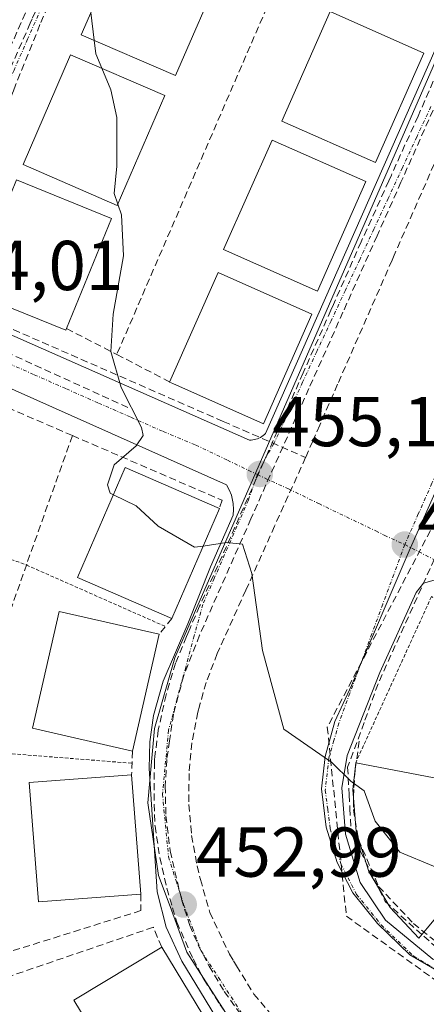
# Model space of a CAD drawing. Units: metres. Extents: x 607332 to 610785, y 4736207 to 4738574.
# Drawn here: x 607988 to 608046, y 4737848 to 4737988 of the extents above; entities that cross this region are included whole.
import ezdxf
from ezdxf.enums import TextEntityAlignment as Align

# ---------------------------------------------------------------- set-up
doc = ezdxf.new("R2010")
doc.units = ezdxf.units.M
doc.header["$MEASUREMENT"] = 0
for name, pattern in [('TRAZO_Y_PUNTO', [1, 0.5, -0.25, 0, -0.25]), ('TRAZOS', [0.75, 0.5, -0.25]), ('TRAZOSX2', [1.5, 1, -0.5])]:
    doc.linetypes.add(name, pattern=pattern)
for name, color, linetype, lineweight in [('Alambrada', 19, 'TRAZOS', 0), ('Carátula', 7, 'Continuous', 5), ('Conducción de agua lineal', 5, 'TRAZOSX2', 0), ('Curva de nivel normal', 36, 'Continuous', 0), ('Edificación', 1, 'Continuous', 13), ('Edificación Cxs', 1, 'Continuous', 13), ('Elemento construido', 1, 'Continuous', 0), ('Muro lineal', 1, 'TRAZOSX2', 13), ('Núcleo urbano CxS', 19, 'Continuous', 0), ('Punto de cota en terreno', 7, 'Continuous', 0), ('Rótulo de punto de cota en terreno', 19, 'Continuous', 0), ('Valla', 19, 'TRAZOS', 0), ('Vegetación y arbolados urbanos CxS', 144, 'Continuous', 0), ('Vía urbana eje', 5, 'TRAZO_Y_PUNTO', 0)]:
    doc.layers.add(name, color=color, linetype=linetype, lineweight=lineweight)
doc.styles.add('Arial', font='txt', dxfattribs={"height": 0.2})

# ---------------------------------------------------------------- blocks, each defined once
blk = doc.blocks.new('*U159')
at = {"layer": 'Vegetación y arbolados urbanos CxS', "color": 144, "linetype": 'Continuous', "lineweight": 0}
for points in [[(608048.5869, 4737824.2621, 450.8929), (608045.4989, 4737825.6261, 450.8566), (608031.2159, 4737832.3923, 451.3573), (608019.9313, 4737842.9109, 452.0419), (608012.0917, 4737855.1499, 452.6149), (608009.7077, 4737861.6213, 452.9299), (608008.0733, 4737866.0533, 453.0871), (608006.5459, 4737876.3793, 453.5183), (608007.4997, 4737886.9019, 453.895), (608010.3711, 4737896.9415, 454.3799), (608021.8727, 4737923.2869, 455.2043), (608048.8407, 4737985.0547, 455.9289)], [(608059.8917, 4737948.7557, 455.9683), (608043.8273, 4737912.5841, 456.0065), (608043.6433, 4737912.1747, 456.0174), (608035.4223, 4737893.0381, 455.575), (608033.0837, 4737887.9095, 455.1776), (608031.6867, 4737882.9615, 455.001), (608031.1667, 4737878.3579, 454.8741), (608031.8627, 4737872.9185, 454.6599), (608033.3947, 4737867.8965, 454.2782), (608035.6273, 4737863.5755, 453.9123), (608039.1173, 4737859.2499, 453.548), (608043.7167, 4737854.7855, 453.1101), (608051.3887, 4737850.3245, 452.372)]]:
    blk.add_polyline3d(points, dxfattribs=at)
blk = doc.blocks.new('5PATER')
at = {"layer": 'Carátula', "linetype": 'Continuous', "lineweight": 5}
h = blk.add_hatch(color=250, dxfattribs=at)
edge = h.paths.add_edge_path()
edge.add_ellipse((0, 0.01), major_axis=(-1.33, -1.34), ratio=0.999422, start_angle=0, end_angle=360)

msp = doc.modelspace()

# ---------------------------------------------------------------- linework, layer by layer
at = {"layer": 'Alambrada', "color": 19, "linetype": 'TRAZOS', "lineweight": 0}
for points in [[(607967.3401, 4737918.0801, 453.2519), (607989.3101, 4737910.1501, 453.6945), (608009.0301, 4737901.4101, 454.5367)], [(607982.0501, 4737883.7401, 452.3531), (608004.3101, 4737881.9901, 453.7764)]]:
    msp.add_polyline3d(points, dxfattribs=at)
at = {"layer": 'Conducción de agua lineal', "color": 5, "linetype": 'TRAZOSX2', "lineweight": 0}
for points in [[(608021.1925, 4738061.5141, 457.81841), (608019.5624, 4738057.8011, 457.89658), (608005.1257, 4738024.9188, 456.5088), (608004.1705, 4738022.7433, 456.43212), (608004.0125, 4738022.3833, 456.42307), (608002.9695, 4738020.0078, 456.36879), (608000.8933, 4738015.2793, 456.17843), (607993.5369, 4737998.5225, 455.13764), (607992.9599, 4737997.2085, 455.07039), (607992.7809, 4737996.8015, 455.04989), (607985.6355, 4737980.5256, 454.61224), (607985.0774, 4737979.2546, 454.58768), (607984.9284, 4737978.9146, 454.58133), (607976.924, 4737960.6837, 454.2137), (607976.616, 4737959.9817, 454.19624), (607974.9449, 4737956.1757, 454.13601), (607973.5698, 4737953.0437, 454.08867), (607972.3237, 4737950.2067, 454.00374)], [(608079.0319, 4738039.8572, 456.94725), (608078.6288, 4738038.9362, 456.93545), (608078.0238, 4738037.5532, 456.8952), (608060.9058, 4737998.4644, 456.20074), (608050.2613, 4737974.1586, 455.87333), (608049.5722, 4737972.5846, 455.84945), (608041.4008, 4737953.9237, 455.68619), (608041.1957, 4737953.4557, 455.68954), (608033.4703, 4737935.8128, 455.52311), (608030.9222, 4737929.9938, 455.49322), (608029.9401, 4737927.7519, 455.45408), (608028.9201, 4737925.4229, 455.37216)], [(607999.8341, 4738006.7684, 455.77304), (607995.4505, 4737996.6379, 455.06628), (607995.2355, 4737996.1409, 455.0409), (607992.9467, 4737990.8515, 454.84191), (607991.2366, 4737986.8985, 454.74309)], [(607994.2124, 4737996.9969, 455.07197), (607990.1289, 4737987.7093, 454.75928), (607989.862, 4737987.1023, 454.75053), (607986.1816, 4737978.7314, 454.5659)], [(608055.2128, 4737997.5225, 456.12227), (608050.2318, 4737986.1374, 455.94687), (608049.451, 4737984.3527, 455.94345), (608044.8813, 4737973.9076, 455.81834)], [(607991.2366, 4737986.8985, 454.74309), (607987.7774, 4737978.2983, 454.57789), (607987.4613, 4737977.5124, 454.56188), (607983.9056, 4737968.6721, 454.39434)], [(608051.2955, 4737984.3486, 455.89508), (608042.46, 4737964.5217, 455.6922)], [(608044.8813, 4737973.9076, 455.81834), (608041.097, 4737965.5326, 455.70886), (608040.7263, 4737964.7123, 455.7073), (608036.8098, 4737956.0448, 455.62329)], [(608042.46, 4737964.5217, 455.6922), (608039.0648, 4737956.9057, 455.6335), (608034.2266, 4737946.0538, 455.53099)], [(608036.8098, 4737956.0448, 455.62329), (608032.8664, 4737947.1257, 455.54164), (608032.5169, 4737946.3351, 455.53365), (608028.5774, 4737937.4249, 455.45729)], [(607972.3237, 4737950.2067, 454.00374), (608017.2442, 4737930.536, 455.29408), (608028.9201, 4737925.4229, 455.37216)], [(607973.6146, 4737946.1737, 453.98541), (607977.8216, 4737944.3127, 454.07106), (607978.2376, 4737944.1287, 454.08141), (608004.1089, 4737932.3425, 454.9671)], [(608034.2266, 4737946.0538, 455.53099), (608029.3903, 4737935.2109, 455.44085), (608023.896, 4737922.8929, 455.17679)], [(608028.5774, 4737937.4249, 455.45729), (608022.9922, 4737924.7849, 455.21143), (608021.9322, 4737922.3861, 455.15583), (608016.4707, 4737910.026, 454.86182)], [(608028.9201, 4737925.4229, 455.37216), (608024.5298, 4737915.6589, 455.167), (608020.8566, 4737907.492, 454.92914), (608020.4446, 4737906.576, 454.89821), (608016.3964, 4737897.572, 454.5131), (608014.8173, 4737893.4691, 454.34305), (608013.9852, 4737890.5361, 454.21935), (608013.8562, 4737890.0821, 454.19906), (608013.6162, 4737889.2341, 454.1604), (608012.8031, 4737884.9081, 453.96703), (608012.386, 4737880.5271, 453.79901), (608012.3689, 4737876.1251, 453.63159), (608012.6368, 4737873.0461, 453.50499), (608012.7507, 4737871.7401, 453.44629), (608013.5286, 4737867.4081, 453.26576), (608014.0036, 4737865.4961, 453.1946), (608015.3345, 4737860.804, 453.00418), (608018.1283, 4737854.864, 452.74965), (608018.6923, 4737853.935, 452.71356), (608019.1323, 4737853.21, 452.68634), (608021.5752, 4737849.1859, 452.4702), (608026.139, 4737843.8569, 452.16223)], [(608023.896, 4737922.8929, 455.17679), (608021.1689, 4737916.705, 455.06205), (608013.8874, 4737900.1861, 454.51921)], [(608050.122, 4737921.6885, 456.07012), (608032.0061, 4737887.1038, 455.13078)], [(608048.7568, 4737914.4016, 456.11313), (608047.8387, 4737912.3726, 456.07609), (608039.2033, 4737893.2797, 455.63205), (608037.2331, 4737887.7697, 455.38045), (608034.892, 4737881.4247, 455.02455), (608035.1049, 4737877.5007, 454.84536), (608035.2098, 4737875.5597, 454.80018), (608035.3927, 4737872.1767, 454.67703), (608040.2125, 4737862.3417, 453.97716), (608045.6914, 4737857.4266, 453.58937), (608048.3543, 4737855.0375, 453.35809), (608084.8729, 4737838.936, 453.92882), (608106.5076, 4737829.3966, 454.78477), (608110.0556, 4737827.8326, 454.86742), (608120.9714, 4737823.0194, 455.11421), (608130.8383, 4737818.6692, 455.22575), (608146.8071, 4737811.628, 455.23515), (608164.0459, 4737804.0267, 454.88112), (608166.5319, 4737802.9307, 454.80383), (608181.6947, 4737796.2455, 454.19319), (608192.1846, 4737791.6203, 453.67909), (608195.4925, 4737790.1622, 453.37704)], [(608016.4707, 4737910.026, 454.86182), (608013.8896, 4737904.3111, 454.65348), (608012.5231, 4737901.1572, 454.53167), (608012.2041, 4737900.421, 454.49724), (608012.0144, 4737899.9831, 454.47553), (608010.4754, 4737896.2191, 454.32132), (608009.1252, 4737891.7151, 454.1771)], [(608013.8874, 4737900.1861, 454.51921), (608011.6393, 4737894.4531, 454.24644), (608010.1782, 4737888.9721, 454.05856), (608009.6221, 4737885.1821, 453.90952), (608009.232, 4737882.5251, 453.81101)], [(608009.1252, 4737891.7151, 454.1771), (608008.0291, 4737886.6752, 453.98858), (608007.5463, 4737883.0151, 453.8258), (608007.471, 4737882.4442, 453.80974), (608007.4692, 4737882.1775, 453.80222), (608007.4279, 4737876.1982, 453.61692), (608007.5568, 4737873.0552, 453.50346)], [(608032.0061, 4737887.1038, 455.13078), (608034.7114, 4737860.2667, 453.881)], [(608036.5251, 4737885.1067, 455.26612), (608035.944, 4737881.0187, 455.03762), (608035.7529, 4737878.2527, 454.87999), (608035.7058, 4737875.4197, 454.8176), (608036.4187, 4737871.1617, 454.66185), (608039.2725, 4737864.5037, 454.15994), (608044.2184, 4737859.2286, 453.75386), (608048.8313, 4737855.5315, 453.42502), (608053.5872, 4737853.2614, 453.34582)], [(608009.232, 4737882.5251, 453.81101), (608009.0159, 4737878.7361, 453.70386), (608009.1018, 4737874.5051, 453.5457), (608009.7037, 4737869.5491, 453.33593), (608011.3105, 4737862.6861, 453.03896)], [(608007.5568, 4737873.0552, 453.50346), (608008.2417, 4737868.5821, 453.32262), (608009.2296, 4737864.2301, 453.15132), (608009.6525, 4737862.7995, 453.09044), (608010.0492, 4737861.4576, 453.03337), (608010.6474, 4737859.4341, 452.94516), (608012.9673, 4737854.1951, 452.74524), (608014.4712, 4737851.334, 452.62042)], [(608011.3105, 4737862.6861, 453.03896), (608012.4794, 4737858.9591, 452.90483), (608013.6954, 4737856.1511, 452.80093), (608015.2383, 4737853.168, 452.64341), (608017.3902, 4737849.571, 452.48716), (608019.4951, 4737846.632, 452.36987), (608021.3191, 4737844.3069, 452.23387)], [(608034.7114, 4737860.2667, 453.881), (608053.9337, 4737846.442, 452.28633), (608055.877, 4737845.0444, 452.12795)], [(608014.4712, 4737851.334, 452.62042), (608016.7821, 4737847.685, 452.43536), (608018.4661, 4737845.447, 452.35715), (608019.9781, 4737843.5027, 452.2488), (608020.103, 4737843.342, 452.24181), (608020.4801, 4737842.9271, 452.22141), (608022.535, 4737840.6659, 452.10662), (608025.1549, 4737838.2529, 451.91059), (608027.5398, 4737836.1908, 451.81149)]]:
    msp.add_polyline3d(points, dxfattribs=at)
at = {"layer": 'Curva de nivel normal', "color": 36, "linetype": 'Continuous', "lineweight": 0}
for points in [[(607998.9247, 4737984.6721, 455), (607998.4575, 4737988.6164, 455)], [(608000.0083, 4737980.7085, 455), (607999.15, 4737982.77, 455), (607998.9247, 4737984.6721, 455)], [(608002.2741, 4737961.3784, 455), (608001.75, 4737962.91, 455), (608002.12, 4737966.79, 455), (608002.14, 4737973.7, 455), (608001.29, 4737977.63, 455), (608000.0083, 4737980.7085, 455)], [(608001.6521, 4737920.1228, 455), (608001.18, 4737920.35, 455), (608000.83, 4737921.55, 455), (608001.78, 4737924.38, 455), (608004.87, 4737927.07, 455), (608005.88, 4737928.52, 455), (608005.66, 4737929.69, 455), (608002.75, 4737935.36, 455), (608001.28, 4737940.45, 455), (608001.61, 4737945.77, 455), (608003.08, 4737954.08, 455), (608002.78, 4737959.9, 455), (608002.2741, 4737961.3784, 455)], [(608014.3792, 4737912.844, 455), (608013.14, 4737912.66, 455), (608008.02, 4737915.65, 455), (608004.9, 4737918.56, 455), (608001.6521, 4737920.1228, 455)], [(608035.7324, 4737879.1583, 455), (608035.35, 4737879.43, 455), (608032.65, 4737882.1, 455), (608025.83, 4737886.81, 455), (608022.8, 4737897.98, 455), (608021.29, 4737908.93, 455), (608019.96, 4737913.12, 455), (608017.72, 4737913.34, 455), (608014.3792, 4737912.844, 455)], [(608051.738, 4737866.9727, 455), (608047.07, 4737867.36, 455), (608042.31, 4737869.34, 455), (608038.8, 4737873.76, 455), (608037.25, 4737878.08, 455), (608035.7324, 4737879.1583, 455)]]:
    msp.add_polyline3d(points, dxfattribs=at)
at = {"layer": 'Edificación', "color": 1, "linetype": 'Continuous', "lineweight": 13}
for points in [[(608017.2301, 4737995.2601, 455.6342), (608010.4501, 4737979.6601, 455.4315), (607997.0901, 4737985.4701, 454.8907), (608003.8701, 4738001.0701, 455.6748), (608017.2301, 4737995.2601, 455.6342)], [(608045.7201, 4737982.8601, 456.018), (608038.8501, 4737967.3001, 455.8313), (608025.5301, 4737973.1901, 456.0191), (608032.4001, 4737988.7501, 456.1889), (608045.7201, 4737982.8601, 456.018)], [(608008.9501, 4737976.8401, 455.3349), (608002.2101, 4737961.2301, 454.9588), (607988.8401, 4737967.0101, 454.4878), (607995.5901, 4737982.6201, 454.8227), (608008.9501, 4737976.8401, 455.3349)], [(608037.4901, 4737964.6101, 455.8296), (608030.6001, 4737949.0601, 455.6239), (608017.2901, 4737954.9601, 455.9917), (608024.1701, 4737970.5101, 456.0053), (608037.4901, 4737964.6101, 455.8296)], [(607995.0001, 4737943.7401, 454.4751), (607994.8901, 4737943.4801, 454.4745), (607981.4301, 4737948.9701, 454.25), (607987.9101, 4737964.8701, 454.4389), (608001.3701, 4737959.3801, 454.8468), (607995.0001, 4737943.7401, 454.4751)], [(608029.8301, 4737945.7701, 455.5804), (608022.9401, 4737930.2201, 455.3493), (608010.0801, 4737935.9301, 455.3043), (608009.6301, 4737936.1301, 455.3214), (608016.5101, 4737951.6801, 455.88), (608029.8301, 4737945.7701, 455.5804)], [(608016.6901, 4737918.1801, 455.1274), (608009.9301, 4737902.5701, 454.5838), (607996.5701, 4737908.3701, 454.3905), (608003.3201, 4737923.9801, 455.0318), (608016.6901, 4737918.1801, 455.1274)], [(608008.1601, 4737900.3001, 454.4941), (608004.3801, 4737883.7201, 453.831), (607990.1801, 4737886.9601, 453.3877), (607993.9601, 4737903.5401, 453.6954), (608008.1601, 4737900.3001, 454.4941)], [(608046.1601, 4737858.5501, 453.6975), (608044.9901, 4737857.1501, 453.5718), (608040.9201, 4737861.5001, 453.919), (608037.9201, 4737866.6301, 454.3553), (608036.1201, 4737872.3101, 454.722), (608035.6401, 4737878.2601, 454.8775), (608036.0301, 4737882.0501, 455.1015), (608049.3801, 4737879.5101, 455.4648), (608049.8701, 4737873.0501, 455.6345), (608052.1201, 4737865.7301, 454.6108), (608046.1601, 4737858.5501, 453.6975)], [(608005.5501, 4737863.4101, 453.1882), (607991.0301, 4737862.2901, 452.5344), (607989.7201, 4737879.2501, 452.8205), (608004.2401, 4737880.3601, 453.7274), (608005.5501, 4737863.4101, 453.1882)], [(608017.3201, 4737841.3201, 452.3313), (608004.8601, 4737833.7801, 452.0545), (607996.0401, 4737848.3301, 451.8781), (608008.5101, 4737855.8701, 452.9063), (608017.3201, 4737841.3201, 452.3313)]]:
    msp.add_polyline3d(points, dxfattribs=at)
at = {"layer": 'Edificación Cxs', "color": 1, "linetype": 'Continuous', "lineweight": 13}
for points in [[(608017.2301, 4737995.2601, 455.63419), (608010.4501, 4737979.6601, 455.43152), (607997.0901, 4737985.4701, 454.89072), (608003.8701, 4738001.0701, 455.67479), (608017.2301, 4737995.2601, 455.63419)], [(608045.7201, 4737982.8601, 456.01801), (608038.8501, 4737967.3001, 455.83128), (608025.5301, 4737973.1901, 456.0191), (608032.4001, 4737988.7501, 456.18895), (608045.7201, 4737982.8601, 456.01801)], [(608008.9501, 4737976.8401, 455.33485), (608002.2101, 4737961.2301, 454.95877), (607988.8401, 4737967.0101, 454.48783), (607995.5901, 4737982.6201, 454.82272), (608008.9501, 4737976.8401, 455.33485)], [(608037.4901, 4737964.6101, 455.82955), (608030.6001, 4737949.0601, 455.62391), (608017.2901, 4737954.9601, 455.9917), (608024.1701, 4737970.5101, 456.00529), (608037.4901, 4737964.6101, 455.82955)], [(607995.0001, 4737943.7401, 454.47505), (607994.8901, 4737943.4801, 454.47447), (607981.4301, 4737948.9701, 454.24997), (607987.9101, 4737964.8701, 454.4389), (608001.3701, 4737959.3801, 454.84679), (607995.0001, 4737943.7401, 454.47505)], [(608029.8301, 4737945.7701, 455.58038), (608022.9401, 4737930.2201, 455.34925), (608010.0801, 4737935.9301, 455.30432), (608009.6301, 4737936.1301, 455.32141), (608016.5101, 4737951.6801, 455.88002), (608029.8301, 4737945.7701, 455.58038)], [(608016.6901, 4737918.1801, 455.12739), (608009.9301, 4737902.5701, 454.5838), (607996.5701, 4737908.3701, 454.39051), (608003.3201, 4737923.9801, 455.0318), (608016.6901, 4737918.1801, 455.12739)], [(608008.1601, 4737900.3001, 454.49414), (608004.3801, 4737883.7201, 453.83095), (607990.1801, 4737886.9601, 453.38766), (607993.9601, 4737903.5401, 453.69537), (608008.1601, 4737900.3001, 454.49414)], [(608046.1601, 4737858.5501, 453.69753), (608044.9901, 4737857.1501, 453.57178), (608040.9201, 4737861.5001, 453.91904), (608037.9201, 4737866.6301, 454.35526), (608036.1201, 4737872.3101, 454.72198), (608035.6401, 4737878.2601, 454.87746), (608036.0301, 4737882.0501, 455.10153), (608049.3801, 4737879.5101, 455.46476), (608049.8701, 4737873.0501, 455.63454), (608052.1201, 4737865.7301, 454.61083), (608046.1601, 4737858.5501, 453.69753)], [(608005.5501, 4737863.4101, 453.18816), (607991.0301, 4737862.2901, 452.53436), (607989.7201, 4737879.2501, 452.82047), (608004.2401, 4737880.3601, 453.72741), (608005.5501, 4737863.4101, 453.18816)], [(608017.3201, 4737841.3201, 452.33126), (608004.8601, 4737833.7801, 452.05446), (607996.0401, 4737848.3301, 451.87805), (608008.5101, 4737855.8701, 452.90626), (608017.3201, 4737841.3201, 452.33126)]]:
    msp.add_polyline3d(points, close=True, dxfattribs=at)
at = {"layer": 'Elemento construido', "color": 1, "linetype": 'Continuous', "lineweight": 0}
for points in [[(607978.5901, 4737949.2501, 454.1265), (607978.4101, 4737948.4401, 454.1146), (607978.2601, 4737948.1501, 454.106), (607978.1801, 4737947.8401, 454.1007), (607978.1601, 4737947.5101, 454.098), (607978.3201, 4737946.9301, 454.101), (607979.9201, 4737945.9901, 454.1511), (608020.9801, 4737927.8901, 455.2848), (608021.2101, 4737927.9001, 455.2897), (608021.4401, 4737927.9201, 455.295), (608021.6601, 4737927.9601, 455.2969), (608021.8801, 4737928.0201, 455.2979), (608022.1001, 4737928.0901, 455.2991), (608022.3101, 4737928.1801, 455.3009), (608022.5101, 4737928.2801, 455.3029), (608022.7101, 4737928.4001, 455.3053), (608022.9001, 4737928.5301, 455.308), (608023.0701, 4737928.6701, 455.3108), (608023.2401, 4737928.8301, 455.3139), (608072.4501, 4738040.3401, 456.8753)], [(608018.1101, 4737842.7701, 452.3121), (608011.3501, 4737853.8601, 452.7789), (608009.1501, 4737858.7301, 452.9701), (608007.8801, 4737863.7101, 453.1702), (608006.7501, 4737881.2401, 453.7763), (608006.8101, 4737885.0301, 453.9174), (608007.3301, 4737888.7801, 454.0958), (608008.7301, 4737893.6301, 454.2545), (608012.2201, 4737901.7701, 454.5527), (608015.4201, 4737909.8701, 454.8587), (608018.6301, 4737917.2201, 455.0885), (608018.7001, 4737918.0401, 455.1046), (608018.6601, 4737918.8601, 455.1173), (608018.4001, 4737920.0701, 455.1292), (608018.0901, 4737920.8301, 455.136), (608017.6901, 4737921.5501, 455.1413), (607976.6301, 4737939.8401, 454.0986), (607975.5701, 4737939.7101, 454.0746), (607974.6001, 4737939.2701, 454.054), (607973.8101, 4737938.5501, 454.038), (607973.4201, 4737937.9501, 454.0124)], [(608060.1001, 4737848.8001, 452.4232), (608062.7601, 4737848.8301, 452.4438), (608064.2101, 4737849.1901, 452.4961), (608066.2801, 4737851.0901, 452.6364), (608074.6901, 4737863.1801, 453.728), (608088.6201, 4737883.1701, 455.0011), (608089.6201, 4737886.1601, 455.0542), (608089.2501, 4737887.8601, 455.1191), (608088.6001, 4737889.1501, 455.173), (608086.6701, 4737890.4001, 455.2263), (608067.0501, 4737898.9601, 455.6273), (608048.9801, 4737907.6601, 455.9914), (608047.1901, 4737907.9801, 456.0185), (608045.6401, 4737907.5701, 456.0347), (608044.6201, 4737906.2201, 456.0438), (608039.4401, 4737894.8801, 455.6842), (608034.8001, 4737883.1101, 455.1119), (608034.0501, 4737878.4801, 454.8467), (608034.6001, 4737871.9301, 454.6228), (608036.6701, 4737865.0401, 454.2126), (608040.2801, 4737859.6801, 453.8059), (608047.0001, 4737854.1701, 453.2407), (608056.8201, 4737849.8601, 452.6789), (608060.1001, 4737848.8001, 452.4232)]]:
    msp.add_polyline3d(points, dxfattribs=at)
at = {"layer": 'Muro lineal', "color": 1, "linetype": 'TRAZOSX2', "lineweight": 13}
for points in [[(608024.6201, 4737992.0901, 455.8653), (608002.1301, 4737940.0501, 455.0458)], [(607995.0001, 4737943.7401, 454.4751), (608002.1301, 4737940.0501, 455.0458)], [(608002.1301, 4737940.0501, 455.0458), (608010.0801, 4737935.9301, 455.3043)], [(607995.8401, 4737928.5301, 454.3136), (607975.6301, 4737937.2701, 454.0612), (607974.9501, 4737935.5301, 453.9958)], [(607995.8401, 4737928.5301, 454.3136), (607989.3501, 4737910.2801, 453.7048), (607984.6401, 4737896.7501, 453.1858), (607982.8701, 4737890.2701, 452.7326), (607981.6901, 4737880.8501, 452.2876), (607983.4501, 4737868.4901, 451.9913), (607985.1301, 4737854.6501, 451.5938)], [(607995.8401, 4737928.5301, 454.3136), (608017.0701, 4737919.3501, 455.1343), (608016.6901, 4737918.1801, 455.1274)], [(608009.9301, 4737902.5701, 454.5838), (608008.1601, 4737900.3001, 454.4941)], [(608004.3801, 4737883.7201, 453.831), (608004.2401, 4737880.3601, 453.7274)], [(608005.5501, 4737863.4101, 453.1882), (608005.5501, 4737861.0601, 453.1059), (607985.1301, 4737854.6501, 451.5938)], [(608008.5101, 4737855.8701, 452.9063), (608007.3201, 4737858.6901, 453.0293), (607986.2901, 4737851.5001, 451.0967)]]:
    msp.add_polyline3d(points, dxfattribs=at)
at = {"layer": 'Núcleo urbano CxS', "color": 19, "linetype": 'Continuous', "lineweight": 0}
for points in [[(608075.8131, 4738046.8349, 456.96215), (608070.7341, 4738035.1979, 456.818), (608048.8407, 4737985.0547, 455.9289), (608021.8727, 4737923.2869, 455.20429), (608010.3711, 4737896.9415, 454.37994), (608007.4997, 4737886.9019, 453.89498), (608006.5459, 4737876.3793, 453.51834), (608008.0733, 4737866.0533, 453.08713), (608009.7077, 4737861.6213, 452.92994), (608012.0917, 4737855.1499, 452.61487), (608019.9313, 4737842.9109, 452.04187), (608031.2159, 4737832.3923, 451.35731), (608045.4989, 4737825.6261, 450.85661)], [(608048.8407, 4737985.0547, 455.9289), (608021.8727, 4737923.2869, 455.20429), (608010.3711, 4737896.9415, 454.37994), (608007.4997, 4737886.9019, 453.89498), (608006.5459, 4737876.3793, 453.51834), (608008.0733, 4737866.0533, 453.08713), (608009.7077, 4737861.6213, 452.92994), (608012.0917, 4737855.1499, 452.61487), (608019.9313, 4737842.9109, 452.04187), (608031.2159, 4737832.3923, 451.35731), (608045.4989, 4737825.6261, 450.85661), (608014.5493, 4737780.7293, 447.78938), (607991.6609, 4737747.5231, 445.1308)], [(608051.3887, 4737850.3245, 452.37201), (608043.7167, 4737854.7855, 453.11008), (608039.1173, 4737859.2499, 453.54801), (608035.6273, 4737863.5755, 453.91227), (608033.3947, 4737867.8965, 454.27815), (608031.8627, 4737872.9185, 454.65992), (608031.1667, 4737878.3579, 454.87408), (608031.6867, 4737882.9615, 455.00101), (608033.0837, 4737887.9095, 455.17756), (608035.4223, 4737893.0381, 455.575), (608043.6433, 4737912.1747, 456.01738), (608043.8273, 4737912.5841, 456.00652), (608059.8917, 4737948.7557, 455.9683)], [(608059.8917, 4737948.7557, 455.9683), (608043.8273, 4737912.5841, 456.00652), (608043.6433, 4737912.1747, 456.01738), (608035.4223, 4737893.0381, 455.575), (608033.0837, 4737887.9095, 455.17756), (608031.6867, 4737882.9615, 455.00101), (608031.1667, 4737878.3579, 454.87408), (608031.8627, 4737872.9185, 454.65992), (608033.3947, 4737867.8965, 454.27815), (608035.6273, 4737863.5755, 453.91227), (608039.1173, 4737859.2499, 453.54801), (608043.7167, 4737854.7855, 453.11008), (608051.3887, 4737850.3245, 452.37201)]]:
    msp.add_polyline3d(points, dxfattribs=at)
at = {"layer": 'Valla', "color": 19, "linetype": 'TRAZOS', "lineweight": 0}
msp.add_polyline3d([(608070.6801, 4737894.2201, 455.7783), (608046.7801, 4737905.6501, 456.1414), (608036.0301, 4737882.0501, 455.1015)], dxfattribs=at)
at = {"layer": 'Vegetación y arbolados urbanos CxS', "color": 144, "linetype": 'Continuous', "lineweight": 0}
for points in [[(608075.8131, 4738046.8349, 456.96215), (608070.7341, 4738035.1979, 456.818), (608048.8407, 4737985.0547, 455.9289), (608021.8727, 4737923.2869, 455.20429), (608010.3711, 4737896.9415, 454.37994), (608007.4997, 4737886.9019, 453.89498), (608006.5459, 4737876.3793, 453.51834), (608008.0733, 4737866.0533, 453.08713), (608009.7077, 4737861.6213, 452.92994), (608012.0917, 4737855.1499, 452.61487), (608019.9313, 4737842.9109, 452.04187), (608031.2159, 4737832.3923, 451.35731), (608045.4989, 4737825.6261, 450.85661)], [(608059.8917, 4737948.7557, 455.9683), (608043.8273, 4737912.5841, 456.00652), (608043.6433, 4737912.1747, 456.01738), (608035.4223, 4737893.0381, 455.575), (608033.0837, 4737887.9095, 455.17756), (608031.6867, 4737882.9615, 455.00101), (608031.1667, 4737878.3579, 454.87408), (608031.8627, 4737872.9185, 454.65992), (608033.3947, 4737867.8965, 454.27815), (608035.6273, 4737863.5755, 453.91227), (608039.1173, 4737859.2499, 453.54801), (608043.7167, 4737854.7855, 453.11008), (608051.3887, 4737850.3245, 452.37201)]]:
    msp.add_polyline3d(points, dxfattribs=at)
at = {"layer": 'Vía urbana eje', "color": 5, "linetype": 'TRAZO_Y_PUNTO', "lineweight": 0}
for points in [[(608096.9101, 4738038.1101), (608093.0501, 4738028.9701), (608091.1201, 4738024.3901), (608089.1901, 4738019.8201), (608085.3301, 4738010.6601), (608083.4101, 4738006.0901), (608075.6901, 4737987.7701), (608071.8201, 4737978.6301), (608069.9101, 4737974.0601), (608067.9801, 4737969.6901), (608066.0501, 4737965.3401), (608064.1401, 4737960.9801), (608062.2101, 4737956.6101), (608060.3001, 4737952.2601), (608058.3701, 4737947.9101), (608056.4401, 4737943.5501), (608054.5301, 4737939.1801), (608052.6001, 4737934.8301), (608050.6901, 4737930.4701), (608048.7601, 4737926.1001), (608046.8501, 4737921.7501), (608044.9201, 4737917.4001), (608043.0001, 4737913.0401)], [(607991.4201, 4737989.2401), (607989.4801, 4737984.8401), (607987.5501, 4737980.4301), (607985.6201, 4737976.0401), (607979.8301, 4737962.8401), (607977.9201, 4737958.4301), (607975.9801, 4737954.0401), (607972.1201, 4737945.2401)], [(608046.7101, 4737975.2701), (608044.6901, 4737970.9301), (608042.6701, 4737966.5801), (608040.6401, 4737962.2201), (608038.6201, 4737957.8601), (608036.6001, 4737953.5101), (608034.5701, 4737949.1701), (608032.5501, 4737944.8201), (608030.5101, 4737940.4701), (608028.5001, 4737936.1101), (608026.4801, 4737931.7601), (608024.4401, 4737927.4201), (608023.2155, 4737925.3485), (608022.0835, 4737922.9783)], [(607972.1201, 4737945.2401), (607976.6901, 4737943.2201), (607981.2601, 4737941.2101), (607985.8501, 4737939.1801), (607990.4201, 4737937.1801), (607994.9801, 4737935.1601), (607999.5501, 4737933.1401), (608004.1401, 4737931.1301), (608008.7101, 4737929.1001), (608013.3273, 4737927.1821), (608017.8303, 4737925.0415), (608022.0835, 4737922.9783)], [(608022.0835, 4737922.9783), (608020.8001, 4737919.3501), (608019.1901, 4737915.6601), (608015.9601, 4737908.2401), (608014.3301, 4737904.5401), (608013.1201, 4737900.0801), (608011.9101, 4737895.6001), (608010.6901, 4737891.1501), (608009.4801, 4737886.6801), (608008.6201, 4737877.6001), (608009.4801, 4737868.6901), (608010.5501, 4737865.3101), (608011.6201, 4737861.9201), (608012.8701, 4737858.6101), (608014.1001, 4737855.3301), (608016.5701, 4737851.5601), (608019.0101, 4737847.7901), (608021.4801, 4737844.0101)], [(608022.0835, 4737922.9783), (608026.4823, 4737920.9549), (608030.8003, 4737918.8631), (608034.7263, 4737916.9783), (608038.8697, 4737914.9967), (608040.0901, 4737914.3701), (608043.0001, 4737913.0401)], [(608043.0001, 4737913.0401), (608041.4401, 4737908.8101), (608039.8701, 4737904.5901), (608038.3201, 4737900.3501), (608036.7601, 4737896.1401), (608035.1901, 4737891.9201), (608033.6401, 4737887.6801), (608032.9401, 4737885.2201), (608032.2301, 4737882.7401), (608031.7101, 4737878.1401), (608032.0701, 4737875.4201), (608032.4201, 4737872.6901), (608033.1701, 4737870.1801), (608033.9401, 4737867.6801), (608036.1701, 4737863.3401), (608039.6701, 4737859.0201), (608044.2601, 4737854.5701), (608051.9401, 4737850.0901), (608055.6701, 4737848.1801), (608059.3901, 4737846.2701), (608063.1201, 4737844.3601)], [(608043.0001, 4737913.0401), (608048.4601, 4737910.2601), (608057.6001, 4737906.2601), (608062.1701, 4737904.2701), (608066.7501, 4737902.2701), (608071.3201, 4737900.2901), (608075.8701, 4737898.2901), (608080.4401, 4737896.3001), (608085.0101, 4737894.3001), (608088.1001, 4737892.3401), (608091.8001, 4737890.0101), (608095.4801, 4737887.6701)]]:
    msp.add_lwpolyline(points, dxfattribs=at)

# ---------------------------------------------------------------- block references
at = {"layer": 'Punto de cota en terreno', "linetype": 'Continuous', "lineweight": 0}
for p in [(608022.43, 4737923.07, 455.16), (608043, 4737913.04, 456.01), (608011.63, 4737861.92, 452.99)]:
    msp.add_blockref('5PATER', p, dxfattribs=at)
at = {"layer": 'Vegetación y arbolados urbanos CxS', "color": 144, "linetype": 'Continuous', "lineweight": 0}
msp.add_blockref('*U159', (0, 0), dxfattribs=at)

# ---------------------------------------------------------------- texts
at = {"layer": 'Rótulo de punto de cota en terreno', "color": 19, "linetype": 'Continuous', "lineweight": 0, "style": 'Arial'}
for s, p in [('454,01', (607973.8939, 4737947.0039)), ('455,16', (608024.1939, 4737924.8339)), ('456,01', (608044.7639, 4737911.0397)), ('452,99', (608013.3939, 4737863.6839))]:
    msp.add_text(s, height=7, dxfattribs=at).set_placement(p, align=Align.BOTTOM_LEFT)

doc.saveas('drawing.dxf')
